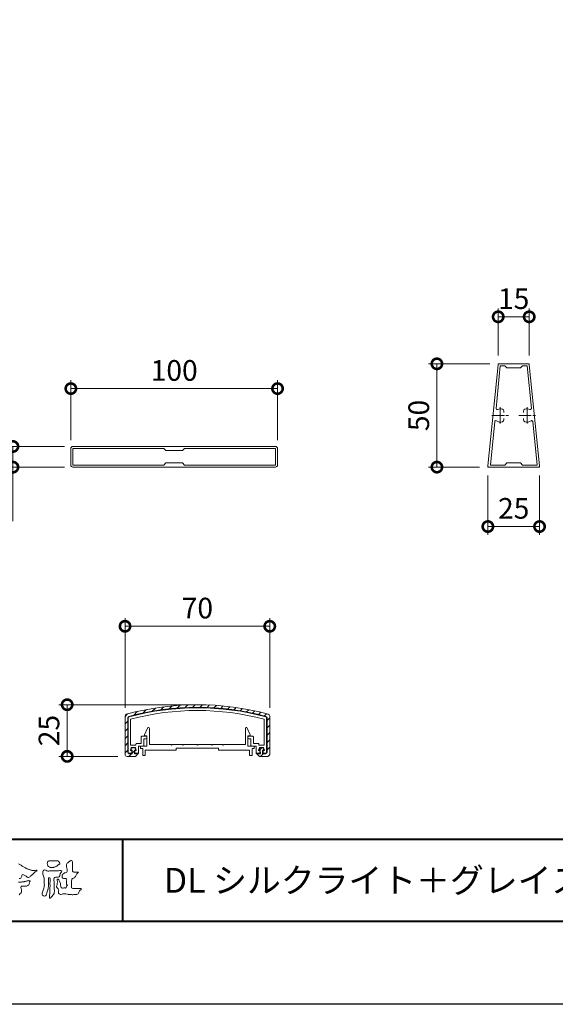
# Model space of a CAD drawing. Units: millimetres. Extents: x 0 to 1680, y 0 to 1188.
# Drawn here: x 332 to 591, y 0 to 477 of the extents above; entities that cross this region are included whole.
import ezdxf
from ezdxf.enums import TextEntityAlignment as Align

# ---------------------------------------------------------------- set-up
doc = ezdxf.new("R2010")
doc.units = ezdxf.units.MM
doc.linetypes.add('AM_ISO08W050', pattern=[18, 12, -1.5, 3, -1.5])
doc.linetypes.add('AM_ISO08W050x2', pattern=[9, 6, -0.75, 1.5, -0.75])
for name, color, linetype, lineweight in [('AM_0', 7, 'Continuous', 18), ('AM_1', 14, 'Continuous', 40), ('AM_2', 5, 'Continuous', 9), ('AM_5', 3, 'Continuous', 9), ('AM_7', 4, 'AM_ISO08W050', 9), ('AM_8', 1, 'Continuous', 9), ('BLOCK', 7, 'Continuous', 0)]:
    doc.layers.add(name, color=color, linetype=linetype, lineweight=lineweight)
doc.layers.add('AM_VIEWS', color=1, linetype='Continuous', lineweight=25, plot=False)
doc.styles.add('ゴシック', font='txt')
doc.dimstyles.new('VF$0', dxfattribs={"dimtxt": 10, "dimasz": 10, "dimexe": 4, "dimexo": 4, "dimgap": 2.5, "dimtad": 3, "dimdsep": 46, "dimtxsty": 'ゴシック', "dimblk": 'DOTSMALL', "dimcen": 0, "dimclrd": 256, "dimclre": 256, "dimclrt": 2, "dimadec": 0, "dimazin": 2, "dimtp": 0.1, "dimtm": 0.1, "dimtfac": 0.71, "dimtmove": 0, "dimatfit": 3, "dimldrblk": 'OPEN30', "dimfxl": 1, "dimtfill": 1, "dimtfillclr": 256, "dimlwd": -1, "dimlwe": -1, "dimarcsym": 0})

# ---------------------------------------------------------------- blocks, each defined once
blk = doc.blocks.new('VFロゴ')
at = {"layer": 'AM_0'}
for points in [[(67.42426986979626, -2.98631416078797, -0.0014666097149473), (67.57535212077528, -3.080266183551998, -0.0011218567649978), (67.72561165563093, -3.174789719243904, -0.0007662715949383), (67.8754707298076, -3.2698535450196, -0.0004057414757917), (68.02534991675566, -3.365423913461541, 0.0055041350897962), (68.17643988515692, -3.460287354771367, 0.0158909826927224), (68.33135642772868, -3.548570579170814, 0.0265140305655708), (68.49256836332461, -3.623114648216756, 0.0205527498255381), (68.65989686595776, -3.680912115235515, 0.0076524361895567), (68.83078866914457, -3.729366744092545, 0.0025750886538252), (69.00295186343101, -3.775753906769751, 0.0313973462858864), (69.17741060249546, -3.810537425272855, 0.0590004264803067), (69.35402869142126, -3.813003696913825, 0.0570747961494492), (69.52637109167699, -3.770143706104022, -0.432757534529755), (69.66891324845983, -3.829560376452719, -0.1126220078966581), (69.52419881684136, -3.927916067694582, 0.0640603979019074), (69.37549363248672, -4.025461815948461, 0.0338995310554293), (69.25342334353445, -4.154682111186162, -0.0346032396689171), (69.12518024755764, -4.277185196543201, 0.0022014711453436), (68.98944532790665, -4.391954931729515, 0.0316795931882714), (68.86136069834629, -4.516068445790097, -0.1074290515669037), (68.72578480035236, -4.629549058949237, -0.1277838734873206), (68.55299199815863, -4.663964513821611, -0.1941075794668135), (68.40888528447658, -4.568203886774086, 0.1423826049631856), (68.26815973776547, -4.462413915809975, -0.0737204200076605), (68.1101532759767, -4.381897378980625, 0.1316760529088431), (67.9494039461324, -4.309743347857307, 0.3688522767601325), (67.82293231682888, -4.411483115505689, -0.0048082084883412), (67.79408887452882, -4.586788893943663, -0.2332780425459296), (67.68355709743173, -4.720071477038459, -0.0334583342874459), (67.5197092236076, -4.790346023533971, -0.0686187372164654)], [(74.67658029189988, -3.991525677576305, -0.0647801917007003), (74.5533816887214, -4.136629725706484, 0.0622098791972049), (74.42893207755833, -4.280860609819115, 0.0344835846816709), (74.33559473452078, -4.447131795334485, -0.0030298649219389), (74.2527320247259, -4.619013681478805, -0.3214679838989361), (74.1099141286968, -4.727639269816905, 0.1641973003000157), (73.93190620961968, -4.784402891239552, 0.1304433586354261), (73.85183973085896, -4.955168519577114, 0.0496936422207043), (73.82927682435002, -5.145057393756815, -0.0031332579493991), (73.82468007504485, -5.335941392906761, -0.0010253626132485), (73.81561888515898, -5.526533214926417, 0.0156002684149298), (73.8122404478654, -5.717325690843268, 0.1209130383863351), (73.8428422108118, -5.903395745270927, 0.1932108250426252), (74.00983228347559, -5.984746093254785, 0.0233446664906441), (74.20021079739126, -5.99253996952234, 0.0034608282821843), (74.39064524181777, -5.99408122283819, 0.00271316365587), (74.58064729998387, -5.993181171718561, 0.0012911849072862), (74.77131775341059, -5.990756303332091, -0.0518218534927214), (74.96167719970072, -6.001239068349605, -0.6991578977277725), (74.93936280903881, -6.140067005870947, 0.0159558307653699), (74.80403402700313, -6.274534789299537, 0.1288921521484158), (74.71925284334156, -6.443161220375373, -0.0943734643703249), (74.6502319726942, -6.620451614111857, -0.1782105405609794), (74.48171122576878, -6.699871222274737, -0.0183006423756742), (74.29198425314462, -6.721195109302357, -0.0125470215072882), (74.10097616327448, -6.731834719484823, -0.0099521607832244), (73.91017787933879, -6.733793553218106, -0.0115040351379221), (73.71946607664086, -6.727698363943318, -0.0135943922250646), (73.5299476697528, -6.712087931497194, -0.0155958693182074), (73.34096922294611, -6.685338203624383), (73.15320869102834, -6.65091437856006, 0.0301853323457611), (72.9638354628205, -6.6276508318075, 0.0676959219625016), (72.773582486956, -6.641333276909222, 0.0017957917205165), (72.59047769095287, -6.693853337890914, -0.1442348566573132), (72.40210158697482, -6.692051095495913, -0.1965496530500994), (72.27136104616284, -6.559921518937131, -0.1495523464730839), (72.24708913895392, -6.373368124894228, 0.0076151400873076), (72.28506458202082, -6.186018032028414, 0.263939924399631), (72.21614273585874, -6.01663583845118, -0.0139580186679563), (72.07602001326177, -5.886896975566174, -0.2871968266731871), (72.02967632107766, -5.71071066915988, 0.006402994160643001), (72.07848194629605, -5.526154249789784, 0.0263772959063844), (72.11324067547912, -5.338012033702284, 0.0414916014190456), (72.12349845998051, -5.148276094207404, -0.0125503108842433), (72.10692775427788, -4.958238582921012, -0.6088473584348727), (72.2340581881731, -4.872211155673654, -0.0963120264666374), (72.34604582160182, -5.024800189744951, -0.0323185599283793), (72.42590657967912, -5.199568703457885, -0.0374447272005793), (72.47964335727374, -5.383029231098703, -0.0149021541777291), (72.51235202903354, -5.570618230414198, 0.0153596349540334), (72.54602835666356, -5.758383468096213, 0.2197469298773187), (72.63562719897891, -5.919031366652575, 0.1244515171736588), (72.82301795979265, -5.931143847770386, -0.0381986963451654), (73.01344327859624, -5.921580812397565, 0.3734577170415733), (73.17534634758567, -5.871900698168133, -0.2013352631574398), (73.23396962924653, -5.696245735765729, -0.0282233057450822), (73.38771732734494, -5.582901584113074, -0.0109045844705089), (73.24382368189481, -5.492297319146246, -0.0829125667239179), (73.2392887883052, -5.303100748001839, 0.0123242302474763), (73.23501016319642, -5.112265647143772, -0.0460660788633069), (73.24535925650252, -4.921952825117273, 0.4196310184090358), (73.13971287671711, -4.78659810460465, 0.0763180915216659), (72.95017693009731, -4.770444946160183, -0.1835365021191836), (72.76922679179279, -4.726513975666535, -0.1697093120191794), (72.69235131935466, -4.557155682501275, -0.1294853238085796), (72.71331928248583, -4.369562473134579, -0.087750338305899), (72.82800562353168, -4.218200337692338, -0.1132585462814752), (72.9835923644473, -4.109956237455776, -0.0252077915306824), (73.16911760974381, -4.064492065399804, 0.2875756813634815), (73.30872888612294, -3.949656046584323, 0.1047475086200096), (73.31751755554842, -3.761123110461654, 0.0228857511915672), (73.28374387938948, -3.573457024161257, -0.0060437866365672), (73.24408371703566, -3.386462623652505, -0.0381554751735715), (73.22048001021813, -3.196559433244943, -0.1053439592623339), (73.2483972273676, -3.00889354605863, -0.1373443615267258), (73.3685352552061, -2.864300529776642, -0.0164005931404769), (73.52714085833668, -2.75781187893142, 0.0141401988124184), (73.6814084517132, -2.643756015099484, -0.224099314899037), (73.86099547487674, -2.602147908469647, -0.2404897946078006), (73.9505871969559, -2.761045028060039, -0.0568523240356911), (73.96088194904405, -2.951549718478987, -0.0086308367800619), (73.94435973772943, -3.142020260194727, 0.0343362060863388), (73.94216709741158, -3.33235871327463, 0.0066482827443262), (73.95560063985613, -3.522448127558278, -0.016428594814652), (73.9649905546139, -3.712991441840927, 0.0255410581925577), (73.96669760145096, -3.903886750564993, 0.3285250615422216), (74.1068821031713, -4.012899922854217, 0.0444349962516124), (74.2973806124105, -4.025272011578977, 0.0153749307464985), (74.48858277886575, -4.021753769279826, 0.0510058525791892), (74.67626582511002, -3.992687179769973)], [(67.41723607753238, -5.227248631520183, 0.0049480069513192), (67.56756056520953, -5.219294299931903, 0.0048267885312868), (67.71762855285488, -5.208407292110678, 0.0046876114171527), (67.86751722295185, -5.194660995575418, 0.0044798765768657), (68.01555525084177, -5.178341815244039, 0.0014592824375308), (68.16291997693315, -5.144997448235813, -0.0010611918313005), (68.31031644640507, -5.111521658993865, 0.0005335264901927), (68.45678820417743, -5.079054226288577, 0.0020563028277717), (68.60310235047746, -5.042477877881879, -0.1314037763392874), (68.75200677320663, -5.042125422459549, -0.7033846962887635), (68.8091078153061, -5.136951959928751, 0.2931171278559909), (68.72546015316857, -5.253421696029022, -0.0582452219434659), (68.72712142020373, -5.40383044591897, -0.1281303846805789), (68.65210548961431, -5.533767586363979, -0.0503456090261925), (68.53651443782019, -5.630013331694613, -0.1174124248678723), (68.40319713714825, -5.69843649827078, -0.0381288531172964), (68.25256942873693, -5.700820246546868, 0.006373265077556999), (68.10195885361327, -5.702743429932866, -0.0163267698337063), (67.9517921831225, -5.701621162337574, 0.1050915204132611), (67.8019642118893, -5.711735919234343, 0.3004103784891657), (67.71472405212535, -5.824821367049594, 0.0744133367689979), (67.7342547006856, -5.973653547105187, -0.0264879013165456), (67.76678841480316, -6.120381291190256, -0.024749646228933), (67.77493166686736, -6.270705291021272, -0.0185372193251855), (67.77977240678865, -6.421488661502622, -0.3073023860803482), (67.69887656345145, -6.539274956662325, 0.0853822194393237), (67.58170863474697, -6.633889579003153, 0.0642067130013471), (67.49824110561212, -6.758805488392341, 0.0454649211305185)]]:
    blk.add_lwpolyline(points, format="xyb", dxfattribs=at)
for points in [[(71.51972024196039, -2.648059470576413, -0.0107804950795717), (71.66926123547364, -2.638445068003307, -0.0090517193298462), (71.8196811697967, -2.634733905317148, -0.0076775408285509), (71.96947704030299, -2.636037001733598, -0.0136456876704984), (72.1184584119087, -2.642830646424386, -0.0708562731921401), (72.26497757378456, -2.66816715901075, -0.1987166828686173), (72.34678794525189, -2.787563408876963, -0.034476671572164), (72.40122198628478, -2.927045654674771, -0.4164273117893535), (72.34771043491082, -3.051484976355255, 0.0473498830587101), (72.22433386501325, -3.135109508070968, -0.0168758785829622), (72.10691552822527, -3.226745763579288, -0.0246018101907785), (71.98209878116086, -3.307619626414407, -0.0283060723194263), (71.84937308532426, -3.374935719670134, -0.032899516559108), (71.70900616155905, -3.425721525084555, -0.0377634550662064), (71.56210558962448, -3.456425460113792, -0.0440759890482034), (71.41277459541197, -3.462844025449158, -0.0517633263199951), (71.26562175178606, -3.440862401510344, -0.0695076615087884), (71.12835781259218, -3.384787330959739, -0.07671448485740201), (71.01367327815615, -3.290230581828382, -0.0757861369369666), (70.93193627562368, -3.16605690314384, -0.0953178515168074), (70.89599163634284, -3.022439958668315, -0.0558033614396173), (70.90794941859531, -2.874313336075829, -0.1092706711688231), (70.95346911283559, -2.733449944495419, -0.1401943498873512), (71.07771696998316, -2.654624069278498, -0.1195494723805091), (71.2244630994478, -2.639069925715944, 0.0298324817254038), (71.37314018489269, -2.651999660249771, 0.0161138623123326)], [(72.40345009634893, -3.818691444020601, -0.26739504839818), (72.64492839667764, -3.852034748569963, -0.1077977665056266), (72.53991692152658, -4.089502727271679, 0.0922117446116537), (72.43734215705035, -4.330761545798168, -0.2599209190808157), (72.32419580689839, -4.557175610117724, -0.1448448389363441), (72.06816655347939, -4.5984864814194, 0.1448405333838624), (71.81208191065753, -4.643570191097751, 0.2276368964211529), (71.70335723665539, -4.873606163510544, 0.0189663363435508), (71.72242005288263, -5.136707111003375, -0.0157511885285482), (71.7306254668215, -5.40114327605454, -0.0009480991180417), (71.729976747401, -5.665177473863082, 0.0140899703740459), (71.7362396980484, -5.928625864174478, 0.0021318577855083), (71.75652154937461, -6.190442871748814, -0.0494832266400172), (71.75218994266152, -6.453376795191275, -0.1220515142300185), (71.65958265632071, -6.697451233273, -0.008144505642115), (71.50149447380136, -6.908055322421774, -0.1099163992523929), (71.31881101451563, -7.094430104748767, -0.9440901270589636), (71.14925615253105, -7.03432180615107, -0.0006125382973294), (71.18275831457777, -6.772951265007805, 0.0182627451098642), (71.2015377026105, -6.509589379081376, -0.0017937500794937), (71.21057891184273, -6.247081417621189, -0.0002405770914497), (71.22225125443674, -5.983878695357021, 0.0064314041199797), (71.23071578134022, -5.720504284854655, 0.0103773475726911), (71.22903531317343, -5.457249675870457, -0.0231410121634836), (71.23464240777594, -5.194367982203744, -0.0067851216593983), (71.26275868422272, -4.931990537186152, 0.2950598339155908), (71.1925927577654, -4.696177972337637, 0.6693932518399125), (71.03802208708657, -4.839771716086375, 0.0101921373468214), (71.03570600214243, -5.103847760204189, 0.0015866267521862), (71.03993936565803, -5.36759019103522, -0.0120937014088792), (71.03893494120348, -5.631090876059034, -0.0278971406329261), (71.01682263938164, -5.893492346694984, -0.0265586393858655), (70.96373870484558, -6.150742759044419, -0.0100351219496752), (70.89207796351002, -6.404019352155501, 0.0015237993159172), (70.81653940776869, -6.656414756193044, -0.1660191668391134), (70.68657225287279, -6.879931414670409, -0.2949920942971391), (70.43747038511901, -6.882622392970347, -0.1835600086274857), (70.27871052333012, -6.679687823849349, -0.1668157093398735), (70.30785355801663, -6.422645341530483, -0.0069888790096414), (70.40890463877713, -6.179289793794851, 0.0294411579390751), (70.49505871340261, -5.92970585057958, 0.05017351615344399), (70.54045360157443, -5.670406371835725, 0.02756271583833), (70.5417480836868, -5.407103743009543, -0.0070831978407952), (70.53249101155961, -5.143947333261508, 0.0052551817636788), (70.53101473671904, -4.880483279607347, 0.0569270743829139), (70.49766685670602, -4.619762718139214, 0.0250179239020202), (70.40770245133172, -4.372339084554937, -0.0751279111212386), (70.3452935679561, -4.118058197283858, -0.1713971975848695), (70.4076797166581, -3.867319774146267, -0.1815007718495184), (70.61814147165614, -3.717720727135315, -0.2488011154477626), (70.83537607420976, -3.841757839614615, 0.1679309272161636), (71.09029297906045, -3.880741565834796, -0.0149405054877466), (71.35288188526602, -3.858251603305689, -0.0122799860181311), (71.61633741905734, -3.851825986049448, -0.0003633771436379), (71.88014017713294, -3.852263801628965, 0.0134270626102078), (72.14288895520303, -3.845864912054594, 0.0259617079608421)]]:
    blk.add_lwpolyline(points, format="xyb", close=True, dxfattribs=at)
blk = doc.blocks.new('A1枠（1：4）DL用 New')
at = {"layer": 'AM_1'}
for p, q in [((-194.5000000000005, -128.4999999999999), (194.4999999999995, -128.4999999999999)), ((-114.5000000000006, -128.4999999999999), (-114.5000000000006, -138.4999999999999))]:
    blk.add_line(p, q, dxfattribs=at)
blk.add_lwpolyline([(-194.5000000000005, -138.4999999999999), (-194.5000000000005, 138.5), (194.5, 138.4999999999998), (194.4999999999995, -138.4999999999999)], close=True, dxfattribs=at)
at = {"layer": 'AM_VIEWS'}
blk.add_lwpolyline([(-210.0000000000005, -148.4999999999999), (-210.0000000000005, 148.5), (210, 148.4999999999998), (209.9999999999995, -148.4999999999999)], close=True, dxfattribs=at)
at = {"layer": 'AM_0'}
blk.add_blockref('VFロゴ', (-194.5000000000005, -128.4999999999999), dxfattribs=at)
blk = doc.blocks.new('格子\u3000100x10')
at = {"layer": 'AM_0'}
for p, q in [((-10, -49), (-10, 49)), ((-9, 50), (-1, 50)), ((-8.999999999999886, 5), (-9, 49)), ((-9, 49), (-1, 49)), ((-1, 49), (-0.9999999999998864, 5)), ((0, 49), (0, -49)), ((-8, 4), (-9, 5)), ((-1, 5), (-2, 4)), ((-8, -4), (-8, 4)), ((-2, 4), (-2, -4)), ((-9, -5), (-8, -4)), ((-2, -4), (-1, -5)), ((-9, -49), (-8.999999999999886, -5)), ((-0.9999999999998864, -5), (-1, -49)), ((-9, -49), (-1, -49)), ((-9, -50), (-1, -50))]:
    blk.add_line(p, q, dxfattribs=at)
for centre, start, end in [((-9.000000000000114, 49), 89.99999999999348, 180), ((-0.9999999999993178, 49.0000000000009), 359.9999999999479, 90.00000000003907), ((-9.000000000000114, -49), 180, 270.0000000000065), ((-0.9999999999998864, -49.00000000000045), 269.9999999999935, 2.60551e-11)]:
    blk.add_arc(centre, 1, start, end, dxfattribs=at)
blk = doc.blocks.new('_DotSmall')
at = {"color": 0, "linetype": 'ByBlock', "const_width": 0.5}
blk.add_lwpolyline([(-0.0625, 0, 1), (0.0625, 0, 1)], format="xyb", close=True, dxfattribs=at)
blk = doc.blocks.new('*D51')
at = {"layer": 'AM_5', "transparency": 16777216}
for p, q in [((356.9999999999095, 273.0000000000002), (356.9999999999095, 302.0000000000002)), ((456.9999999999091, 273.0000000000002), (456.9999999999091, 302.0000000000002)), ((356.9999999999095, 298.0000000000002), (456.9999999999091, 298.0000000000002))]:
    blk.add_line(p, q, dxfattribs=at)
at = {"layer": 'Defpoints', "color": 0, "transparency": 16777216}
for p in [(456.9999999999091, 298.0000000000002), (356.9999999999095, 269.0000000000002), (456.9999999999091, 269.0000000000002)]:
    blk.add_point(p, dxfattribs=at)
at = {"layer": 'AM_5', "transparency": 16777216, "xscale": 10, "yscale": 10, "zscale": 10, "rotation": 180}
blk.add_blockref('_DotSmall', (356.9999999999095, 298.0000000000002), dxfattribs=at)
at = {"layer": 'AM_5', "transparency": 16777216, "xscale": 10, "yscale": 10, "zscale": 10}
blk.add_blockref('_DotSmall', (456.9999999999091, 298.0000000000002), dxfattribs=at)
at = {"layer": 'AM_5', "color": 2, "transparency": 16777216, "insert": (406.9999999999093, 305.5000000000002), "char_height": 10, "attachment_point": 5, "style": 'ゴシック', "bg_fill": 3, "box_fill_scale": 1.1, "bg_fill_color": 256, "bg_fill_true_color": 13158600, "bg_fill_transparency": 0}
blk.add_mtext('100', dxfattribs=at)
blk = doc.blocks.new('_Open30')
at = {"color": 0, "linetype": 'ByBlock', "lineweight": -2}
for p, q in [((-1, 0.26794919), (0, 0)), ((0, 0), (-1, -0.26794919)), ((0, 0), (-1, 0))]:
    blk.add_line(p, q, dxfattribs=at)
blk = doc.blocks.new('*D52')
at = {"layer": 'AM_5', "transparency": 16777216}
for p, q in [((353.9999999999095, 270.0000000000002), (324.9999999999095, 270.0000000000002)), ((328.9999999999095, 270.0000000000002), (328.9999999999095, 260.0000000000002)), ((353.9999999999095, 260.0000000000002), (324.9999999999095, 260.0000000000002)), ((328.9999999999095, 260.0000000000002), (328.9999999999095, 233.7817258883251))]:
    blk.add_line(p, q, dxfattribs=at)
at = {"layer": 'Defpoints', "color": 0, "transparency": 16777216}
for p in [(357.9999999999095, 270.0000000000002), (328.9999999999095, 260.0000000000002), (357.9999999999095, 260.0000000000002)]:
    blk.add_point(p, dxfattribs=at)
at = {"layer": 'AM_5', "transparency": 16777216, "xscale": 10, "yscale": 10, "zscale": 10}
for p, rotation in [((328.9999999999095, 270.0000000000002), 90), ((328.9999999999095, 260.0000000000002), 270)]:
    blk.add_blockref('_DotSmall', p, dxfattribs=dict(at, rotation=rotation))
at = {"layer": 'AM_5', "color": 2, "transparency": 16777216, "insert": (321.4999999999094, 241.8908629441627), "char_height": 10, "attachment_point": 5, "rotation": 90, "style": 'ゴシック', "bg_fill": 3, "box_fill_scale": 1.1, "bg_fill_color": 256, "bg_fill_true_color": 13158600, "bg_fill_transparency": 0}
blk.add_mtext('10', dxfattribs=at)
blk = doc.blocks.new('*D90')
at = {"layer": 'AM_5'}
for p, q in [((383.2212514293676, 143.4415486858073), (383.2212514293676, 186.9673614501953)), ((453.2212514293676, 143.4415486858073), (453.2212514293676, 186.9673614501953)), ((383.2212514293676, 182.9673614501953), (453.2212514293676, 182.9673614501953))]:
    blk.add_line(p, q, dxfattribs=at)
at = {"layer": 'Defpoints', "color": 0}
for p in [(453.2212514293676, 182.9673614501953), (383.2212514293676, 139.4415486858073), (453.2212514293676, 139.4415486858073)]:
    blk.add_point(p, dxfattribs=at)
at = {"layer": 'AM_5', "linetype": 'ByBlock', "xscale": 10, "yscale": 10, "zscale": 10, "rotation": 180}
blk.add_blockref('_DotSmall', (383.2212514293676, 182.9673614501953), dxfattribs=at)
at = {"layer": 'AM_5', "linetype": 'ByBlock', "xscale": 10, "yscale": 10, "zscale": 10}
blk.add_blockref('_DotSmall', (453.2212514293676, 182.9673614501953), dxfattribs=at)
at = {"layer": 'AM_5', "color": 2, "insert": (418.2212514293676, 190.4673614501953), "char_height": 10, "attachment_point": 5, "style": 'ゴシック', "bg_fill": 3, "box_fill_scale": 1.1, "bg_fill_color": 256, "bg_fill_true_color": 13158600, "bg_fill_transparency": 0}
blk.add_mtext('70', dxfattribs=at)
blk = doc.blocks.new('*D91')
at = {"layer": 'AM_5'}
for p, q in [((414.2212514293676, 145.0028087371884), (351.2212514293676, 145.0028087371884)), ((355.2212514293676, 120), (355.2212514293676, 145.0028087371884)), ((379.7212514293676, 120), (351.2212514293676, 120))]:
    blk.add_line(p, q, dxfattribs=at)
at = {"layer": 'Defpoints', "color": 0}
for p in [(355.2212514293676, 145.0028087371884), (418.2212514293676, 145.0028087371884), (383.7212514293676, 120)]:
    blk.add_point(p, dxfattribs=at)
at = {"layer": 'AM_5', "linetype": 'ByBlock', "xscale": 10, "yscale": 10, "zscale": 10}
for p, rotation in [((355.2212514293676, 145.0028087371884), 90), ((355.2212514293676, 120), 270)]:
    blk.add_blockref('_DotSmall', p, dxfattribs=dict(at, rotation=rotation))
at = {"layer": 'AM_5', "color": 2, "insert": (347.7212514293676, 132.5014043685942), "char_height": 10, "attachment_point": 5, "rotation": 90, "style": 'ゴシック', "bg_fill": 3, "box_fill_scale": 1.1, "bg_fill_color": 256, "bg_fill_true_color": 13158600, "bg_fill_transparency": 0}
blk.add_mtext('25', dxfattribs=at)
blk = doc.blocks.new('EX-1101')
at = {"layer": 'AM_0'}
for p, q in [((-25.6001928192635, 5.499773740768433), (-24.15580347600178, 8.705442190170288)), ((-25.6001928192635, 5.000043630599976), (-25.6001928192635, 5.499773740768433)), ((-24.39994219365315, 5.000042676925659), (-25.6001928192635, 5.000043630599976)), ((-24.39994600835041, 0), (-24.39994219365315, 5.000022649765015)), ((-23.19994524541096, 0.799985408782959), (-23.19993952336506, 8.500041723251343)), ((23.19995137629317, 0.799985408782959), (23.19994565424727, 8.500041723251343)), ((25.60019895014571, 5.499773740768433), (24.15580960688399, 8.705442190170288)), ((24.39994832453536, 5.000042676925659), (25.60019895014571, 5.000043630599976)), ((24.39995213923262, 0), (24.39994832453536, 5.000022649765015)), ((25.60019895014571, 5.000043630599976), (25.60019895014571, 5.499773740768433)), ((-27.44999102177815, 1.9073486328125e-06), (-27.44999102177815, -1.199998140335083)), ((-27.44999102177815, 1.9073486328125e-06), (-24.39994600835041, 0)), ((-12.80011805131801, 0.799985408782959), (-23.19994524541096, 0.799985408782959)), ((-12.50012548997768, 0.4999930858612061), (-12.80011900499233, 0.7999868392944336)), ((-12.20011957719692, 0.799976110458374), (-12.50012453630336, 0.4999713897705078)), ((-7.30010708406337, 0.799985408782959), (-12.20011004045375, 0.799985408782959)), ((-7.300101362017472, 0.7999799251556396), (-7.000096879748185, 0.4999752044677734)), ((-7.00009544923671, 0.4999969005584717), (-6.700101457384903, 0.7999906539916992)), ((-6.700101457384903, 0.7999906539916992), (-0.3000151438988041, 0.7999906539916992)), ((-0.3000045342720341, 0.7999799251556396), (0, 0.4999752044677734)), ((1.34870640522422e-06, 0.4999969005584717), (0.2999952809535671, 0.7999906539916992)), ((0.2999952809535671, 0.7999906539916992), (6.700104154797714, 0.7999906539916992)), ((7.00009814664952, 0.4999969005584717), (6.700104154797714, 0.7999906539916992)), ((7.300104059430282, 0.7999799251556396), (7.000099577160995, 0.4999752044677734)), ((12.20010796949501, 0.7999906539916992), (7.300114549847763, 0.7999906539916992)), ((12.20012227460975, 0.799976110458374), (12.5001272337162, 0.4999713897705078)), ((12.50012818739052, 0.4999930858612061), (12.80012170240516, 0.7999868392944336)), ((12.80012074873085, 0.799985408782959), (23.19995137629317, 0.799985408782959)), ((27.44998380121993, 1.9073486328125e-06), (24.39995213923262, 0)), ((27.44998380121993, 1.9073486328125e-06), (27.44998380121993, -1.199998140335083)), ((-27.44999102177815, -1.199998140335083), (-26.44999102177815, -1.199998736381531)), ((-26.44999102177815, -1.199998736381531), (-26.44999292912678, -4.500014305114746)), ((-26.44999292912678, -4.500014305114746), (-25.24999407353596, -4.500014305114746)), ((-25.24999216618733, -2.000014328956695), (-25.24999407353596, -4.500014305114746)), ((-15.24999865129357, -2.000014328956681), (-25.24999216618733, -2.000014328956695)), ((-10.24999865129362, -2.000014328956681), (-25.24999216618733, -2.000014328956695)), ((-10.24999865129359, -1.000014543533325), (-10.24999865129359, -2.000014328956681)), ((10.25000134870643, -1.000014543533325), (-10.24999865129359, -1.000014543533325)), ((10.25000134870643, -1.000014543533325), (10.25000134870643, -2.000014543533325)), ((10.25000134870643, -2.000014543533325), (25.24998303828048, -2.000014543533325)), ((25.24998303828048, -2.000014543533325), (25.24998494562911, -4.500014305114746)), ((26.44998570856856, -4.500014305114746), (25.24998494562911, -4.500014305114746)), ((27.44998380121993, -1.199998140335083), (26.44998380121993, -1.199998736381531)), ((26.44998380121993, -1.199998736381531), (26.44998570856856, -4.500014305114746))]:
    blk.add_line(p, q, dxfattribs=at)
for centre, radius, start, end in [((-23.69993952336506, 8.50004267692566), 0.4999999999999982, 359.9999655144936, 155.7449377567307), ((23.69994565424727, 8.50004267692566), 0.4999999999999992, 24.25506042203587, 180.0000323297071)]:
    blk.add_arc(centre, radius, start, end, dxfattribs=at)
blk = doc.blocks.new('●●-19')
at = {"layer": 'AM_0'}
for p, q in [((-34.9999997937731, -1.982435669396864), (-34.99999237688053, 16.45630680716909)), ((-33.69997553933899, -0.9818206224813366), (-33.69997757265708, 15.69052719900924)), ((-33.49997661312261, -0.9817952482808323), (-33.49997864643865, 15.69053393687091)), ((-32.29997703979234, 2.516714881604003), (-32.29997856810769, 15.0482535113581)), ((32.29998526635529, 2.516714881604003), (32.29998679467462, 15.04828599228699)), ((33.49998483968568, -0.9817952482808323), (33.49998687300558, 15.69056694937967)), ((33.69998376590195, -0.9818206224813366), (33.69998579922401, 15.69056021151869)), ((35.00000802033605, -1.982435669396864), (35.00000060342995, 16.45634061076703)), ((-27.20002052089524, 3.317571243191423), (-27.19999688568362, 6.317567506591786)), ((-24.90003571640807, 6.817578332420908), (-26.70002605238403, 6.817592383995134)), ((-25.9000169676591, 2.317553769745928), (-25.90001607953297, 5.517574131421497)), ((-24.90002123251418, 5.517578695098109), (-25.90001607953297, 5.517574131421497)), ((-24.40000156655037, 6.017565598497185), (-24.40001170268863, 6.317558018693944)), ((24.40000979311333, 6.017565598497185), (24.40001992925158, 6.317558018693944)), ((24.90002945907713, 5.517578695098109), (25.90002430609593, 5.517574131421497)), ((24.90004394297102, 6.817578332420908), (26.7000342789471, 6.817592383995134)), ((25.90002519422205, 2.317553769745928), (25.90002430609593, 5.517574131421497)), ((27.20002874745819, 3.317571243191423), (27.20000511224657, 6.317567506591786)), ((-32.00001375515262, 1.316716218142119), (-32.41226605595648, 0.07998094253480303)), ((-29.80001663220855, 2.516726020706528), (-32.29997703979234, 2.516714881604003)), ((-32.22253063962376, 0.01674023107420908), (-31.85585952412623, 1.116725313857387)), ((-31.55002301107027, 0.01673200094774074), (-32.22253063962376, 0.01674023107420908)), ((-30.00001169100813, 1.316725129574252), (-32.00001375515262, 1.316716218142119)), ((-31.85585952412623, 1.116725313857387), (-30.14415645857878, 1.116730335605553)), ((-31.55004996489151, -1.68191606756568), (-31.55002301107027, 0.01673200094774074)), ((-30.45001036170243, 0.0167230899930928), (-30.45004098618097, -1.682135270336403)), ((-29.77750251722773, 0.01672722997363962), (-30.45001036170243, 0.0167230899930928)), ((-30.14415645857878, 1.116730335605553), (-29.77750251722773, 0.01672722997363962)), ((-30.00001169100813, 1.316725129574252), (-29.58776655069221, 0.07996736960899398)), ((-29.80001663220855, 2.516726020706528), (-29.80002359079515, 2.817551144908293)), ((-27.20002052089524, 3.317571243191423), (-29.3000032770683, 3.317575158627506)), ((-28.50002073468329, -1.482430487841839), (-28.50000524248196, 2.017581862188763)), ((-26.20001118998255, 2.017576169545464), (-28.50000524248196, 2.017581862188763)), ((26.2000194165455, 2.017576169545464), (28.50001346904503, 2.017581862188763)), ((27.20002874745819, 3.317571243191423), (29.30001150363125, 3.317575158627506)), ((28.50002896124624, -1.482430487841839), (28.50001346904503, 2.017581862188763)), ((30.00001991757108, 1.316725129574252), (29.58777477725516, 0.07996736960899398)), ((30.14416468514173, 1.116730335605553), (29.77751074379069, 0.01672722997363962)), ((29.77751074379069, 0.01672722997363962), (30.45001858826538, 0.0167230899930928)), ((29.80002485877151, 2.516726020706528), (29.8000318173581, 2.817551144908293)), ((29.80002485877151, 2.516726020706528), (32.29998526635529, 2.516714881604003)), ((30.00001991757108, 1.316725129574252), (32.00002198171558, 1.316716218142119)), ((31.8558677506893, 1.116725313857387), (30.14416468514173, 1.116730335605553)), ((30.45001858826538, 0.0167230899930928), (30.45004921274392, -1.682135270336403)), ((31.55003123763322, 0.01673200094774074), (32.22253886618671, 0.01674023107420908)), ((31.55005819145447, -1.68191606756568), (31.55003123763322, 0.01673200094774074)), ((32.22253886618671, 0.01674023107420908), (31.8558677506893, 1.116725313857387)), ((32.00002198171558, 1.316716218142119), (32.41227428251943, 0.07998094253480303)), ((-33.99999513829209, -2.982436071631128), (-29.99999357366892, -2.982417449699142)), ((-31.75004797758822, -1.481952690380467), (-33.00003961636276, -1.481795183332679)), ((-31.55004996489151, -1.68191606756568), (-33.00002165912315, -1.681820535591669)), ((-32.22252962568393, -0.1832656060439604), (-31.75002349857584, -0.1832653639855835)), ((-31.75004797758822, -1.481952690380467), (-31.75002349857584, -0.1832653639855835)), ((-30.45004098618097, -1.682135270336403), (-28.69998368002655, -1.68240376032486)), ((-30.25004093051757, -1.482162645616427), (-30.25001299676876, -0.1832773975124837)), ((-30.25004093051757, -1.482162645616427), (-28.50002073468329, -1.482430487841839)), ((-29.77750345055597, -0.1832771554522878), (-30.25001299676876, -0.1832773975124837)), ((-29.99999357366892, -2.982417449699142), (-28.50002073468329, -1.482430487841839)), ((30.25004915708053, -1.482162645616427), (28.50002896124624, -1.482430487841839)), ((30.00000180023187, -2.982417449699142), (28.50002896124624, -1.482430487841839)), ((30.45004921274392, -1.682135270336403), (28.6999919065895, -1.68240376032486)), ((29.77751167711892, -0.1832771554522878), (30.25002122333183, -0.1832773975124837)), ((34.00000336485505, -2.982436071631128), (30.00000180023187, -2.982417449699142)), ((30.25004915708053, -1.482162645616427), (30.25002122333183, -0.1832773975124837)), ((31.55005819145447, -1.68191606756568), (33.0000298856861, -1.681820535591669)), ((32.22253785224689, -0.1832656060439604), (31.7500317251388, -0.1832653639855835)), ((31.75005620415118, -1.481952690380467), (31.7500317251388, -0.1832653639855835)), ((31.75005620415118, -1.481952690380467), (33.00004784292571, -1.481795183332679))]:
    blk.add_line(p, q, dxfattribs=at)
for centre, radius, start, end in [((6.597323715595849e-05, -107.9824133257023), 129.999995876003, 74.71827435844837, 105.281782606369), ((6.597323715595849e-05, -107.9824133257023), 128.6999965358425, 75.05973359872387, 104.9403237188126), ((6.597323715595849e-05, -107.9824133257023), 128.5000032991976, 75.05973390906797, 104.9403234084588), ((6.597323715595849e-05, -107.9824133257023), 127.1999915870461, 75.28979556327312, 104.7102620534831), ((-33.99999237688064, 16.45630640492413), 1, 105.281782606369, 179.999976953062), ((-32.99997757265714, 15.69052728437941), 0.7, 104.9403237188029, 180.0000069876532), ((-32.99997864643865, 15.69053399784957), 0.5, 104.9403234084525, 180.0000069876532), ((32.99998687300558, 15.69056701035834), 0.5, 359.9999930123468, 75.05973390907427), ((32.99998579922408, 15.69056029688886), 0.7, 359.9999930123468, 75.05973359872387), ((34.00000060342995, 16.45634020852208), 1, 2.304693797904381e-05, 74.71827435844837), ((-26.70001790937386, 6.317576297364894), 0.5000000064437454, 89.99998474120618, 180), ((-24.90002714155571, 6.317586986004244), 0.5000000064437454, 359.9999847412062, 89.99998474120618), ((-24.9000176531805, 6.017557455486894), 0.5000000064437454, 270, 359.9999847412062), ((24.90002587974345, 6.017557455486894), 0.5000000064437454, 180.0000152587938, 270), ((24.90003536811867, 6.317586986004244), 0.5000000064437454, 90.00001525878731, 180.0000152587938), ((26.70002613593681, 6.317576297364894), 0.5000000064437454, 0, 90.00001525878731), ((-32.22252972814113, 0.01673439395585774), 0.2, 161.5647505980171, 270.0000293518302), ((-29.30000707232284, 2.817584028131932), 0.5000000064437454, 90, 180), ((-29.77750355301328, 0.01672284454753026), 0.2, 270.0000293518302, 18.43463834972945), ((-26.20002111019971, 2.317580959849238), 0.299999979702202, 270, 0), ((26.20002933676267, 2.317580959849238), 0.299999979702202, 180, 270), ((29.3000152988858, 2.817584028131932), 0.5000000064437454, 0, 90), ((29.77751177957623, 0.01672284454753026), 0.2, 161.5653616502705, 269.9999706481633), ((32.22253795470408, 0.01673439395585774), 0.2, 269.9999706481633, 18.43524940198292), ((-33.99999979377321, -1.982436071642041), 1, 179.999976953062, 270.0002667394198), ((-32.99997553933895, -0.9818205371109343), 0.7, 180.0000069876532, 269.9962250443018), ((-32.99997661312261, -0.981795187301941), 0.5, 180.0000069876532, 269.9927803604757), ((32.9999837659019, -0.9818205371109343), 0.7, 270.0037749556982, 359.9999930123468), ((32.99998483968568, -0.981795187301941), 0.5, 270.0072196395243, 359.9999930123468), ((34.00000802033617, -1.982436071642041), 1, 269.9997332605802, 2.304693797904381e-05)]:
    blk.add_arc(centre, radius, start, end, dxfattribs=at)
blk = doc.blocks.new('*D103')
at = {"layer": 'AM_5'}
for p, q in [((563.7431265064291, 314.0000000000002), (563.7431265064291, 336.7395559907553)), ((578.7431265064291, 314.0000000000002), (578.7431265064291, 336.7395559907553)), ((563.7431265064291, 332.7395559907553), (578.7431265064291, 332.7395559907553))]:
    blk.add_line(p, q, dxfattribs=at)
at = {"layer": 'Defpoints', "color": 0}
for p in [(578.7431265064291, 332.7395559907553), (563.7431265064291, 310.0000000000002), (578.7431265064291, 310.0000000000002)]:
    blk.add_point(p, dxfattribs=at)
at = {"layer": 'AM_5', "linetype": 'ByBlock', "xscale": 10, "yscale": 10, "zscale": 10, "rotation": 180}
blk.add_blockref('_DotSmall', (563.7431265064291, 332.7395559907553), dxfattribs=at)
at = {"layer": 'AM_5', "linetype": 'ByBlock', "xscale": 10, "yscale": 10, "zscale": 10}
blk.add_blockref('_DotSmall', (578.7431265064291, 332.7395559907553), dxfattribs=at)
at = {"layer": 'AM_5', "color": 2, "insert": (571.2431265064291, 340.2395559907553), "char_height": 10, "attachment_point": 5, "style": 'ゴシック', "bg_fill": 3, "box_fill_scale": 1.1, "bg_fill_color": 256, "bg_fill_true_color": 13158600, "bg_fill_transparency": 0}
blk.add_mtext('15', dxfattribs=at)
blk = doc.blocks.new('*D104')
at = {"layer": 'AM_5'}
for p, q in [((559.7431265064291, 309.9999999999798), (530.0947766286645, 309.9999999998285)), ((534.0947766286645, 309.9999999998489), (534.0947766289197, 259.9999999998744)), ((554.7431265064291, 259.9999999999798), (530.0947766289197, 259.999999999854))]:
    blk.add_line(p, q, dxfattribs=at)
at = {"layer": 'Defpoints', "color": 0}
for p in [(563.7431265064291, 310.0000000000002), (534.0947766289197, 259.9999999998744), (558.7431265064291, 260.0000000000002)]:
    blk.add_point(p, dxfattribs=at)
at = {"layer": 'AM_5', "linetype": 'ByBlock', "xscale": 10, "yscale": 10, "zscale": 10}
for p, rotation in [((534.0947766286645, 309.9999999998489), 90.00000000029247), ((534.0947766289197, 259.9999999998744), 270.0000000002925)]:
    blk.add_blockref('_DotSmall', p, dxfattribs=dict(at, rotation=rotation))
at = {"layer": 'AM_5', "color": 2, "insert": (526.594776628792, 284.9999999998233), "char_height": 10, "attachment_point": 5, "rotation": 90.00000000029247, "style": 'ゴシック', "bg_fill": 3, "box_fill_scale": 1.1, "bg_fill_color": 256, "bg_fill_true_color": 13158600, "bg_fill_transparency": 0}
blk.add_mtext('50', dxfattribs=at)
blk = doc.blocks.new('*D105')
at = {"layer": 'AM_5'}
for p, q in [((558.7431265064291, 256.0000000000002), (558.7431265064291, 227.2367816833033)), ((583.7431265064291, 256.0000000000002), (583.7431265064291, 227.2367816833033)), ((558.7431265064291, 231.2367816833033), (583.7431265064291, 231.2367816833033))]:
    blk.add_line(p, q, dxfattribs=at)
at = {"layer": 'Defpoints', "color": 0}
for p in [(558.7431265064291, 260.0000000000002), (583.7431265064291, 260.0000000000002), (583.7431265064291, 231.2367816833033)]:
    blk.add_point(p, dxfattribs=at)
at = {"layer": 'AM_5', "linetype": 'ByBlock', "xscale": 10, "yscale": 10, "zscale": 10, "rotation": 180}
blk.add_blockref('_DotSmall', (558.7431265064291, 231.2367816833033), dxfattribs=at)
at = {"layer": 'AM_5', "linetype": 'ByBlock', "xscale": 10, "yscale": 10, "zscale": 10}
blk.add_blockref('_DotSmall', (583.7431265064291, 231.2367816833033), dxfattribs=at)
at = {"layer": 'AM_5', "color": 2, "insert": (571.2431265064291, 238.7367816833033), "char_height": 10, "attachment_point": 5, "style": 'ゴシック', "bg_fill": 3, "box_fill_scale": 1.1, "bg_fill_color": 256, "bg_fill_true_color": 13158600, "bg_fill_transparency": 0}
blk.add_mtext('25', dxfattribs=at)

msp = doc.modelspace()

# ---------------------------------------------------------------- linework, layer by layer
at = {"layer": 'AM_0'}
for p, q in [((564.1956202874852, 310.0000000000002), (578.290632725373, 310.0000000000002)), ((563.69810169238, 309.5497518595107), (558.7981016923803, 260.5497518595107)), ((564.7486128247523, 309.0000000000002), (562.6892633229044, 288.4065049815165)), ((564.7486128247523, 309.0000000000002), (566.9431265064289, 309.0000000000002)), ((566.9431265064289, 309.0000000000002), (567.9431265064289, 308.0000000000002)), ((567.9431265064289, 308.0000000000002), (574.5431265064293, 308.0000000000002)), ((574.5431265064293, 308.0000000000002), (575.5431265064293, 309.0000000000002)), ((575.5431265064293, 309.0000000000002), (577.737640188106, 309.0000000000002)), ((577.737640188106, 309.0000000000002), (579.7969896899539, 288.4065049815165)), ((578.7881513204783, 309.5497518595107), (583.6881513204779, 260.5497518595107)), ((566.4931265064291, 287.0682117879949), (566.4931265064291, 286.4491376746192)), ((575.9931265064291, 287.0682117879949), (575.9931265064291, 286.4491376746192)), ((562.055378439109, 282.0676561435687), (559.9486128247526, 261.0000000000002)), ((566.4931265064291, 283.5508623253813), (566.4931265064291, 282.9317882120056)), ((575.9931265064291, 283.5508623253813), (575.9931265064291, 282.9317882120056)), ((580.4308745737493, 282.0676561435687), (582.5376401881057, 261.0000000000002)), ((559.7431265064291, 260.0000000000002), (559.2956202874851, 260.0000000000002)), ((582.7431265064291, 260.0000000000002), (559.7431265064291, 260.0000000000002)), ((566.9431265064289, 261.0000000000002), (559.9486128247526, 261.0000000000002)), ((566.9431265064289, 261.0000000000002), (567.9431265064289, 262.0000000000002)), ((567.9431265064289, 262.0000000000002), (574.5431265064293, 262.0000000000002)), ((574.5431265064293, 262.0000000000002), (575.5431265064293, 261.0000000000002)), ((582.5376401881057, 261.0000000000002), (575.5431265064293, 261.0000000000002)), ((583.1906327253731, 260.0000000000002), (582.7431265064291, 260.0000000000002))]:
    msp.add_line(p, q, dxfattribs=at)
for centre, radius, start, end in [((564.1956202874852, 309.5000000000002), 0.5, 90, 174.289406862503), ((578.290632725373, 309.5000000000002), 0.5, 5.710593137497011, 90), ((563.1867819180092, 288.356753122006), 0.5, 174.289406862503, 294.8746003481043), ((564.7431265064291, 285.0000000000002), 3.2, 70.06772952780481, 114.8746003481331), ((565.4931265064291, 287.0682117879949), 1, 0, 70.06772952780446), ((576.9931265064291, 287.0682117879949), 1, 109.9322704721956, 180), ((577.7431265064291, 285.0000000000002), 3.2, 65.12539965187152, 109.9322704721994), ((579.2994710948491, 288.356753122006), 0.5, 245.1253996518958, 5.710593137497011), ((562.5528970342137, 282.0179042840582), 0.5, 53.7042133768826, 174.289406862503), ((564.7431265064291, 285.0000000000002), 3.2, 233.7042133768508, 289.9322704721952), ((565.4931265064291, 282.9317882120056), 1, 289.9322704721955, 0), ((576.9931265064291, 282.9317882120056), 1, 180, 250.0677295278045), ((577.7431265064291, 285.0000000000002), 3.2, 250.0677295278006, 306.2957866231492), ((579.9333559786445, 282.0179042840582), 0.5, 5.710593137497011, 126.2957866231174), ((559.2956202874851, 260.5000000000002), 0.5, 174.289406862503, 270), ((583.1906327253731, 260.5000000000002), 0.5, 270, 5.710593137497011)]:
    msp.add_arc(centre, radius, start, end, dxfattribs=at)
at = {"layer": 'AM_2'}
for p, q in [((563.6981016923804, 309.5497518595107), (563.7431265064291, 310.0000000000002)), ((563.7431265064291, 310.0000000000002), (564.1956202874852, 310.0000000000002)), ((578.7431265064291, 310.0000000000002), (578.290632725373, 310.0000000000002)), ((578.7881513204778, 309.5497518595107), (578.7431265064291, 310.0000000000002)), ((558.7981016923803, 260.5497518595104), (558.7431265064291, 260.0000000000002)), ((558.7431265064291, 260.0000000000002), (559.2956202874851, 260.0000000000002)), ((583.7431265064291, 260.0000000000002), (583.1906327253731, 260.0000000000002)), ((583.6881513204779, 260.5497518595107), (583.7431265064291, 260.0000000000002))]:
    msp.add_line(p, q, dxfattribs=at)
at = {"layer": 'AM_7'}
msp.add_line((577.7431265064291, 289.0000000000002), (577.7431265064291, 281.1546070537248), dxfattribs=at)
at = {"layer": 'AM_7', "linetype": 'AM_ISO08W050x2'}
msp.add_line((573.7431265064291, 285.0000000000002), (581.7431265064291, 285.0000000000002), dxfattribs=at)

# ---------------------------------------------------------------- block references
at = {"layer": 'AM_0', "xscale": 4, "yscale": 4, "zscale": 4}
msp.add_blockref('A1枠（1：4）DL用 New', (840.000000000002, 593.9999999999995), dxfattribs=at)
at = {"layer": 'BLOCK', "rotation": 270}
msp.add_blockref('格子\u3000100x10', (406.9999999999095, 260.0000000000002), dxfattribs=at)

# ---------------------------------------------------------------- texts
at = {"layer": 'AM_0', "style": 'ゴシック'}
msp.add_text('DL シルクライト＋グレイスライト\u3000バルコニースタイル\u3000［タテ格子タイプ］', height=12, dxfattribs=at).set_placement((402.0000000000011, 59.99999999999977), align=Align.MIDDLE_LEFT)

# ---------------------------------------------------------------- next in the draw order: dimensions: what is measured, and where the dimension line sits
at = {"layer": 'AM_5'}
dim = msp.add_linear_dim(base=(578.7431265064291, 332.7395559907553), p1=(563.7431265064291, 310.0000000000002), p2=(578.7431265064291, 310.0000000000002), angle=180, dimstyle='VF$0', dxfattribs=at)
dim.commit()
dim.dimension.update_dxf_attribs({"geometry": '*D103', "text_midpoint": (571.2431265064291, 332.7395559907553), "dimtype": 160})
for base, p1, p2, picture, middle in [((456.9999999999091, 298.0000000000002), (356.9999999999095, 269.0000000000002), (456.9999999999091, 269.0000000000002), '*D51', (406.9999999999093, 305.5000000000002)), ((453.2212514293676, 182.9673614501953), (383.2212514293676, 139.4415486858073), (453.2212514293676, 139.4415486858073), '*D90', (418.2212514293676, 190.4673614501953))]:
    dim = msp.add_linear_dim(base=base, p1=p1, p2=p2, dimstyle='VF$0', dxfattribs=at)
    dim.commit()
    dim.dimension.update_dxf_attribs({"geometry": picture, "text_midpoint": middle})

# ---------------------------------------------------------------- next in the draw order: dimensions: what is measured, and where the dimension line sits
for base, p1, p2, angle, picture, middle in [((534.0947766289197, 259.9999999998744), (563.7431265064291, 310.0000000000002), (558.7431265064291, 260.0000000000002), 90.00000000029242, '*D104', (526.594776628792, 284.9999999998233)), ((328.9999999999095, 260.0000000000002), (357.9999999999095, 270.0000000000002), (357.9999999999095, 260.0000000000002), 90, '*D52', (321.4999999999094, 241.8908629441627)), ((355.2212514293676, 145.0028087371884), (383.7212514293676, 120), (418.2212514293676, 145.0028087371884), 90, '*D91', (347.7212514293676, 132.5014043685942))]:
    dim = msp.add_linear_dim(base=base, p1=p1, p2=p2, angle=angle, dimstyle='VF$0', dxfattribs=at)
    dim.commit()
    dim.dimension.update_dxf_attribs({"geometry": picture, "text_midpoint": middle})

# ---------------------------------------------------------------- next in the draw order: hatches: boundary and pattern name
at = {"layer": 'AM_8'}
h = msp.add_hatch(dxfattribs=at)
h.set_pattern_fill('_U', color=256, scale=2.5, angle=45, style=0, pattern_type=0)
h.set_pattern_definition([(45, (-123.7887348073405, 0), (-1.767766952966369, 1.767766952966369), [])])
edge = h.paths.add_edge_path()
edge.add_line((383.2212601046768, 139.4415329940742), (383.2212526877844, 121.0027905175082))
edge.add_arc((384.2212526877843, 121.0027901152631), 0.9999999999999671, 179.9999769639276, 270.0002667502984)
edge.add_line((384.2212573432654, 120.0027901152739), (388.2212589078886, 120.002808737206))
edge.add_line((388.2212589078886, 120.002808737206), (389.5212603585007, 121.3028224278755))
edge.add_line((389.5212603585007, 121.3028224278755), (387.7712114953765, 121.3030909165687))
edge.add_line((387.7712114953765, 121.3030909165687), (387.7712421198551, 123.0019492768982))
edge.add_line((387.7712421198551, 123.0019492768982), (388.4437499643298, 123.0019534168787))
edge.add_line((388.4437499643298, 123.0019534168787), (388.0770960229787, 124.1019565225106))
edge.add_line((388.0770960229787, 124.1019565225106), (386.3653929574313, 124.1019515007625))
edge.add_line((386.3653929574313, 124.1019515007625), (385.9987218419337, 123.0019664179793))
edge.add_line((385.9987218419337, 123.0019664179793), (386.6712294704872, 123.0019581878528))
edge.add_line((386.6712294704872, 123.0019581878528), (386.671202516666, 121.3033101193394))
edge.add_line((386.671202516666, 121.3033101193394), (385.2212308224343, 121.3034056513134))
edge.add_arc((385.2212769422185, 122.0034056497941), 0.7000000000000165, 180.0000069876509, 269.9962250443018, ccw=False)
edge.add_line((384.5212769422185, 122.0034055644239), (384.5212749089004, 138.6757533859143))
edge.add_arc((385.2212749089003, 138.6757534712845), 0.699999999999937, 104.94032371959389, 180.0000069884385, ccw=False)
edge.add_arc((418.2213184547945, 15.0028128612028), 128.6999965358426, 75.05973359872382, 104.9403237188094, ccw=False)
edge.add_arc((451.2212382807816, 138.6757864837939), 0.7000000000000497, 359.99999301234914, 75.0597335991813, ccw=False)
edge.add_line((451.9212382807816, 138.6757863984237), (451.9212362474594, 122.0034055644238))
edge.add_arc((451.2212362474594, 122.0034056497942), 0.7000000000000507, 270.00377495492455, 359.9999930115615, ccw=False)
edge.add_line((451.2212823672436, 121.3034056513135), (449.771310673012, 121.3033101193394))
edge.add_line((449.771310673012, 121.3033101193394), (449.7712837191907, 123.0019581878528))
edge.add_line((449.7712837191907, 123.0019581878528), (450.4437913477442, 123.0019664179793))
edge.add_line((450.4437913477442, 123.0019664179793), (450.0771202322468, 124.1019515007625))
edge.add_line((450.0771202322468, 124.1019515007625), (448.3654171666992, 124.1019565225106))
edge.add_line((448.3654171666992, 124.1019565225106), (447.9987632253482, 123.0019534168787))
edge.add_line((447.9987632253482, 123.0019534168787), (448.6712710698229, 123.0019492768982))
edge.add_line((448.6712710698229, 123.0019492768982), (448.6713016943014, 121.3030909165687))
edge.add_line((448.6713016943014, 121.3030909165687), (446.9212528311772, 121.3028224278755))
edge.add_line((446.9212528311772, 121.3028224278755), (448.2212542817894, 120.002808737206))
edge.add_line((448.2212542817894, 120.002808737206), (452.2212558464125, 120.002790115274))
edge.add_arc((452.2212605018937, 121.0027901152631), 0.9999999999999513, 269.9997332605802, 2.304693635059843e-05)
edge.add_line((453.2212605018935, 121.002790517508), (453.2212530849874, 139.4415667976721))
edge.add_arc((452.2212530849876, 139.441566395427), 0.9999999999999671, 2.303607239996808e-05, 74.71827434762619)
edge.add_arc((418.2213184547946, 15.0028128612028), 129.999995876003, 74.71827435844837, 105.281782606369)
edge.add_arc((384.2212601046767, 139.4415325918292), 0.9999999999999457, 105.2817826066925, 179.9999769530588)

# ---------------------------------------------------------------- next in the draw order: linework, layer by layer
at = {"layer": 'AM_7'}
msp.add_line((564.7431265064291, 289.0000000000002), (564.7431265064291, 281.1546070537248), dxfattribs=at)
at = {"layer": 'AM_7', "linetype": 'AM_ISO08W050x2'}
msp.add_line((560.7431265064291, 285.0000000000002), (568.7431265064291, 285.0000000000002), dxfattribs=at)

# ---------------------------------------------------------------- next in the draw order: block references
at = {"layer": 'AM_0'}
for name, p in [('●●-19', (418.2212524815575, 122.9852261869051)), ('EX-1101', (418.2212527780737, 124.9999980926509))]:
    msp.add_blockref(name, p, dxfattribs=at)

# ---------------------------------------------------------------- next in the draw order: dimensions: what is measured, and where the dimension line sits
at = {"layer": 'AM_5'}
dim = msp.add_linear_dim(base=(583.7431265064291, 231.2367816833033), p1=(558.7431265064291, 260.0000000000002), p2=(583.7431265064291, 260.0000000000002), angle=180, dimstyle='VF$0', dxfattribs=at)
dim.commit()
dim.dimension.update_dxf_attribs({"geometry": '*D105', "text_midpoint": (571.2431265064291, 238.7367816833033)})

doc.saveas('drawing.dxf')
